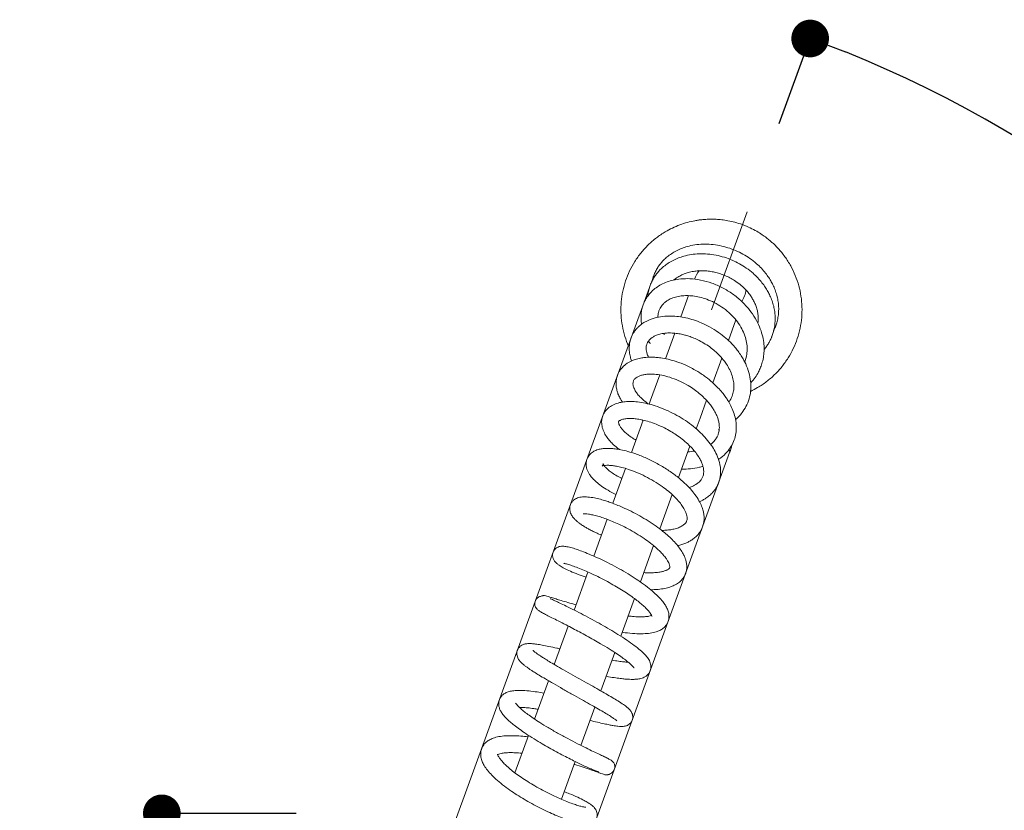
# Model space of a CAD drawing. Units: millimetres. Extents: x 58 to 1618, y 51 to 2318.
# Drawn here: x 423 to 684, y 1906 to 2116 of the extents above; entities that cross this region are included whole.
import ezdxf
from ezdxf.lldxf.tags import DXFTag

# ---------------------------------------------------------------- set-up
doc = ezdxf.new("R2010")
doc.units = ezdxf.units.MM
doc.header["$LTSCALE"] = 50.8
doc.header["$PDMODE"] = 1
doc.header["$PDSIZE"] = -2
doc.layers.add('DIM', color=7, linetype='Continuous', lineweight=13)
doc.layers.add('MODEL', color=7, linetype='Continuous', lineweight=20)
doc.styles.add('ＭＳ ゴシック', font='msgothic.ttc', dxfattribs={"bigfont": 'ＭＳ ゴシック'})
tags = doc.linetypes.add('HIDDEN2', pattern=[4.7625, 3.175, -1.5875]).pattern_tags.tags
tags[6:7] = [DXFTag(74, 4), DXFTag(75, 0), DXFTag(340, '0'), DXFTag(46, 0.0), DXFTag(50, 0.0), DXFTag(44, 0.0), DXFTag(45, 0.0)]
tags[4:5] = [DXFTag(74, 4), DXFTag(75, 0), DXFTag(340, '0'), DXFTag(46, 0.0), DXFTag(50, 0.0), DXFTag(44, 0.0), DXFTag(45, 0.0)]
doc.dimstyles.new('tform線あり', dxfattribs={"dimtxt": 24.432617, "dimasz": 9.99939, "dimexe": 0, "dimexo": 25, "dimgap": 0.5, "dimtad": 1, "dimdec": 1, "dimzin": 11, "dimdsep": 46, "dimtxsty": 'ＭＳ ゴシック', "dimblk": 'DOT', "dimcen": 0, "dimazin": 0, "dimtfac": 0.8, "dimtdec": 1, "dimtix": 1, "dimtmove": 0, "dimatfit": 0, "dimldrblk": 'DOT', "dimfxl": 1, "dimfrac": 2, "dimtolj": 1, "dimtzin": 11, "dimarcsym": 0})

# ---------------------------------------------------------------- blocks, each defined once
blk = doc.blocks.new('_DOT')
at = {"color": 0, "linetype": 'ByBlock', "lineweight": -2}
blk.add_line((-0.5, 0), (-1, 0), dxfattribs=at)
at = {"color": 0, "linetype": 'ByBlock', "lineweight": -2, "const_width": 0.5}
blk.add_lwpolyline([(-0.25, 0, 1), (0.25, 0, 1)], format="xyb", close=True, dxfattribs=at)
blk = doc.blocks.new('*D17')
at = {"layer": 'Defpoints', "color": 0}
for p in [(520.93, 1905.18), (460.3, 1819.38), (499.61, 1819.38)]:
    blk.add_point(p, dxfattribs=at)
at = {"layer": 'DIM', "linetype": 'Continuous', "lineweight": -2}
for p, q in [((495.93, 1905.18), (460.3, 1905.18)), ((460.3, 1895.18), (460.3, 1829.38)), ((474.61, 1819.38), (460.3, 1819.38))]:
    blk.add_line(p, q, dxfattribs=at)
at = {"layer": 'DIM', "lineweight": -2, "xscale": 9.999389648437498, "yscale": 9.999389648437498, "zscale": 9.999389648437498}
for p, rotation in [((460.3, 1905.18), 90), ((460.3, 1819.38), 270)]:
    blk.add_blockref('_DOT', p, dxfattribs=dict(at, rotation=rotation))
at = {"layer": 'DIM', "insert": (438.3, 1862.28), "char_height": 24, "attachment_point": 5, "rotation": 90, "style": 'ＭＳ ゴシック'}
blk.add_mtext('\\A1;\\A1;86', dxfattribs=at)
blk = doc.blocks.new('*D18')
at = {"layer": 'Defpoints', "color": 0}
for p in [(615.71, 2064.87), (526.36, 1819.38), (526.36, 1819.38), (811.22, 1696.5), (615.71, 1573.89)]:
    blk.add_point(p, dxfattribs=at)
at = {"layer": 'DIM', "linetype": 'Continuous', "lineweight": -2}
for p, q in [((624.26, 2088.37), (632.46, 2110.91)), ((624.26, 1550.39), (632.46, 1527.85))]:
    blk.add_line(p, q, dxfattribs=at)
blk.add_arc((526.36, 1819.38), 310.23, 291.8464, 68.1541, dxfattribs=at)
at = {"layer": 'DIM', "lineweight": -2, "xscale": 9.999389648437498, "yscale": 9.999389648437498, "zscale": 9.999389648437498}
for p, rotation in [((632.46, 2110.91), 159.0774774001754), ((632.46, 1527.85), 200.9229396505533)]:
    blk.add_blockref('_DOT', p, dxfattribs=dict(at, rotation=rotation))
at = {"layer": 'DIM', "insert": (859.01, 1819.38), "char_height": 24, "attachment_point": 5, "rotation": 270.0002, "style": 'ＭＳ ゴシック'}
blk.add_mtext('\\A1;\\A1;140%%d', dxfattribs=at)

msp = doc.modelspace()

# ---------------------------------------------------------------- linework, layer by layer
at = {"layer": 'MODEL', "linetype": 'HIDDEN2', "ltscale": 0.1}
for p, q in [((615.7051, 2064.874), (606.249, 2038.8921)), ((589.7787, 2044.8124), (509.9107, 1825.3641)), ((598.1206, 2037.0261), (600.1628, 2042.6373)), ((612.7142, 2036.1886), (610.741, 2030.7669)), ((593.7079, 2032.4127), (593.7937, 2032.2985)), ((594.0629, 2025.8769), (596.5311, 2032.6588)), ((622.2225, 2031.6016), (622.2474, 2031.67)), ((622.4821, 2032.315), (622.6733, 2032.8404)), ((609.0334, 2026.0751), (606.6438, 2019.5093)), ((590.0574, 2014.8714), (592.5042, 2021.5943)), ((589.6837, 2013.8445), (590.0574, 2014.8714)), ((604.9479, 2014.8495), (603.2132, 2010.0834)), ((585.0066, 2000.9936), (588.133, 2009.5838)), ((603.2132, 2010.0834), (602.1998, 2007.2987)), ((608.0945, 2007.095), (608.273, 2006.7122)), ((542.8053, 1813.3922), (611.0806, 2000.9877)), ((600.5282, 2002.7059), (597.479, 1994.3279)), ((610.9582, 2001.5966), (610.8909, 2001.7409)), ((610.8919, 2001.7389), (610.9446, 2001.6257)), ((611.0639, 2001.37), (610.9582, 2001.5966)), ((611.0955, 2001.0288), (611.2272, 2001.3907)), ((580.0934, 1987.4938), (583.461, 1996.7467)), ((595.8329, 1989.8049), (592.5214, 1980.7061)), ((574.9966, 1973.4898), (578.5521, 1983.259)), ((590.9004, 1976.2523), (587.3921, 1966.6128)), ((569.7784, 1959.1519), (573.4561, 1969.2569)), ((585.7961, 1962.2274), (582.1527, 1952.2166)), ((564.5164, 1944.6939), (568.2349, 1954.9111)), ((580.5762, 1947.8849), (576.8667, 1937.6927)), ((575.306, 1933.4045), (571.5916, 1923.1985)), ((570.0458, 1918.9513), (566.3918, 1908.9114))]:
    msp.add_line(p, q, dxfattribs=at)
at = {"layer": 'MODEL', "linetype": 'HIDDEN2'}
for p, q in [((559.2499, 1930.2235), (562.9517, 1940.3947)), ((554.051, 1915.9389), (557.6713, 1925.886))]:
    msp.add_line(p, q, dxfattribs=at)
at = {"layer": 'MODEL', "linetype": 'HIDDEN2', "ltscale": 0.1}
for centre, radius, start, end in [((608.4378, 2044.9062), 7, 141.454791, 162.39009), ((606.2241, 2038.821), 17.5028, 158.314567, 159.982255), ((608.4378, 2044.9062), 7, 326.914342, 353.854727), ((620.9069, 2032.0804), 1.4, 325.739482, 340.001065), ((622.2472, 2032.4005), 0.25, 318.988961, 340.001065), ((606.2241, 2038.821), 17.5028, 340.019875, 343.624027), ((611.1259, 2001.7102), 0.2, 205.001074, 341.951161), ((610.6107, 2001.1587), 0.5, 340.001065, 25.001074), ((603.7079, 2004.1273), 8.0019, 340.001172, 341.95232), ((611.1447, 2001.7009), 0.1793, 339.394364, 342.7371), ((603.7097, 2004.1269), 8.0001, 341.951152, 349.603919)]:
    msp.add_arc(centre, radius, start, end, dxfattribs=at)
for points, knots in [([(584.1538, 2029.4041), (584.0961, 2029.5385), (583.6724, 2030.5504), (583.0115, 2032.4923), (582.4175, 2035.287), (582.1583, 2038.1323), (582.2376, 2040.9882), (582.6543, 2043.8147), (583.4026, 2046.5721), (584.4719, 2049.2215), (585.8471, 2051.7258), (587.5091, 2054.0498), (589.4343, 2056.1608), (591.5958, 2058.0291), (593.7663, 2059.4955), (595.8646, 2060.6157), (597.8343, 2061.4518), (599.8347, 2062.0983), (601.499, 2062.481), (602.7823, 2062.6933), (603.7566, 2062.8157), (604.8731, 2062.9094), (606.1249, 2062.9505), (607.5221, 2062.9185), (609.0265, 2062.7954), (610.7002, 2062.5449), (612.5838, 2062.1223), (613.7491, 2061.7342), (614.4729, 2061.4884)], [0, 0, 0, 0, 0.0078481, 0.05884525, 0.10984242, 0.1608396, 0.21183679, 0.26283398, 0.31383117, 0.36482834, 0.41582549, 0.46682263, 0.51781977, 0.56881692, 0.6198141, 0.65807181, 0.69632946, 0.73451067, 0.77076328, 0.78787269, 0.80431227, 0.82345674, 0.84798965, 0.87149663, 0.89845161, 0.92885426, 0.96270393, 1, 1, 1, 1]), ([(614.4729, 2061.4884), (615.2373, 2061.1899), (616.4425, 2060.7105), (618.2136, 2059.7763), (619.6383, 2058.8859), (620.786, 2058.0608), (621.7117, 2057.3179), (622.5077, 2056.6184), (623.251, 2055.9071), (624.3834, 2054.7259), (625.8039, 2052.9822), (627.3317, 2050.5735), (628.5659, 2047.9967), (629.4864, 2045.292), (630.0805, 2042.4973), (630.3396, 2039.652), (630.2603, 2036.7961), (629.8436, 2033.9695), (629.0953, 2031.2122), (628.026, 2028.5628), (626.6508, 2026.0585), (624.9888, 2023.7345), (623.0636, 2021.6235), (620.9021, 2019.7552), (618.7316, 2018.2888), (617.2605, 2017.5034), (616.6147, 2017.1949), (616.6123, 2017.1937)], [0, 0, 0, 0, 0.03967986, 0.07447225, 0.1043757, 0.1293892, 0.14951497, 0.1674953, 0.18572787, 0.20421265, 0.25450452, 0.30503617, 0.3555678, 0.40609947, 0.45663116, 0.50716285, 0.55769456, 0.60822627, 0.65875797, 0.70928966, 0.75982133, 0.81035298, 0.86088464, 0.91141631, 0.961948, 0.99985651, 1, 1, 1, 1]), ([(590.5199, 2046.6149), (590.5749, 2046.848), (590.7507, 2047.5003), (591.1178, 2048.4991), (591.6589, 2049.5876), (592.2598, 2050.5389), (592.9076, 2051.3781), (593.6295, 2052.1667), (594.5198, 2052.9812), (595.6452, 2053.8156), (596.9532, 2054.5779), (598.3562, 2055.2058), (599.9636, 2055.7435), (601.8152, 2056.1441), (603.9446, 2056.3416), (606.1633, 2056.2864), (608.4047, 2055.9726), (610.594, 2055.4157), (612.6702, 2054.6478), (614.6271, 2053.6888), (616.4952, 2052.5287), (618.1298, 2051.2489), (619.5052, 2049.9227), (620.5834, 2048.6748), (621.4513, 2047.4742), (622.1513, 2046.3243), (622.7585, 2045.1314), (623.2965, 2043.8091), (623.7164, 2042.3982), (623.983, 2041.0018), (624.1084, 2039.6473), (624.1008, 2038.2678), (623.938, 2036.8418), (623.6323, 2035.52), (623.24, 2034.3716), (622.9353, 2033.6797), (622.77, 2033.3449), (622.7589, 2033.3226)], [0, 0, 0, 0, 0.01497358, 0.04231496, 0.0669183, 0.09099639, 0.11200848, 0.13209867, 0.15674585, 0.18581693, 0.21663624, 0.24637051, 0.27500931, 0.31308556, 0.3521006, 0.39200152, 0.43226567, 0.47176187, 0.51011019, 0.54733313, 0.58494072, 0.62470209, 0.65628675, 0.68641378, 0.71338006, 0.73700859, 0.7606756, 0.78796438, 0.81747856, 0.84483766, 0.87024304, 0.89691983, 0.92569619, 0.95476337, 0.97771471, 0.99850902, 1, 1, 1, 1]), ([(589.3377, 2042.5562), (589.3649, 2042.8264), (589.4661, 2043.5702), (589.7389, 2044.7222), (590.1871, 2045.9418), (590.7281, 2047.0303), (591.3291, 2047.9816), (591.9769, 2048.8208), (592.6988, 2049.6094), (593.589, 2050.4239), (594.7144, 2051.2583), (596.0225, 2052.0206), (597.4255, 2052.6485), (599.0329, 2053.1862), (600.8844, 2053.5867), (603.0138, 2053.7842), (605.2326, 2053.7291), (607.4739, 2053.4153), (609.6632, 2052.8584), (611.7395, 2052.0905), (613.6963, 2051.1315), (615.5644, 2049.9713), (617.199, 2048.6915), (618.5745, 2047.3654), (619.6527, 2046.1175), (620.5205, 2044.9168), (621.2206, 2043.767), (621.8278, 2042.5741), (622.3658, 2041.2518), (622.7857, 2039.8409), (623.0523, 2038.4445), (623.1777, 2037.0899), (623.1701, 2035.7104), (623.0073, 2034.2844), (622.7015, 2032.9627), (622.3092, 2031.8143), (621.89, 2030.8623), (621.4092, 2029.9648), (620.8664, 2029.1166), (620.4438, 2028.5592), (620.2291, 2028.2972)], [0, 0, 0, 0, 0.01541847, 0.04273228, 0.06782122, 0.09039769, 0.11249218, 0.13177325, 0.15020837, 0.17282507, 0.19950122, 0.22778158, 0.25506627, 0.28134576, 0.31628521, 0.35208611, 0.38869992, 0.42564703, 0.46188946, 0.49707857, 0.53123501, 0.56574442, 0.60223016, 0.63121282, 0.65885793, 0.68360267, 0.70528463, 0.72700191, 0.75204259, 0.77912533, 0.80423054, 0.82754297, 0.85202208, 0.87842778, 0.90510036, 0.92616091, 0.94524215, 0.96221439, 0.98175505, 1, 1, 1, 1]), ([(618.5906, 2035.3438), (618.6269, 2035.6096), (618.6812, 2036.2277), (618.6626, 2037.21), (618.5124, 2038.316), (618.2273, 2039.4317), (617.8253, 2040.5005), (617.338, 2041.4915), (616.7486, 2042.4645), (616.0003, 2043.4823), (615.0294, 2044.5627), (613.8169, 2045.6557), (612.4957, 2046.6017), (611.1464, 2047.3813), (609.8424, 2047.9947), (608.4866, 2048.4967), (607.1046, 2048.8773), (605.7228, 2049.1314), (604.3669, 2049.2586), (603.0605, 2049.2638), (601.7272, 2049.1473), (600.4531, 2048.9007), (599.3023, 2048.5416), (598.4528, 2048.1833), (597.8066, 2047.85), (597.2578, 2047.5225), (596.7524, 2047.1698), (596.4305, 2046.9085), (596.2932, 2046.7894)], [0, 0, 0, 0, 0.0307267, 0.07091295, 0.11114934, 0.15261306, 0.19209097, 0.22779338, 0.26241818, 0.30216503, 0.34696561, 0.39633187, 0.44962289, 0.49141791, 0.5337022, 0.57621207, 0.61867519, 0.66082092, 0.70239059, 0.74314655, 0.78286135, 0.83071339, 0.87129299, 0.90614725, 0.92841254, 0.95075152, 0.97820633, 1, 1, 1, 1]), ([(587.7135, 2035.0594), (587.6764, 2035.2636), (587.5771, 2035.915), (587.5154, 2036.9457), (587.5931, 2038.1695), (587.8219, 2039.4047), (588.2379, 2040.6355), (588.7881, 2041.7247), (589.4592, 2042.7304), (590.3393, 2043.7499), (591.5129, 2044.7511), (592.9072, 2045.6191), (594.4269, 2046.2954), (596.1759, 2046.8118), (598.2089, 2047.1329), (600.642, 2047.1819), (603.4115, 2046.8384), (606.3396, 2046.0312), (609.2094, 2044.7841), (611.8887, 2043.1522), (614.295, 2041.1908), (616.3276, 2038.995), (617.9115, 2036.7031), (619.038, 2034.4506), (619.768, 2032.2924), (620.1542, 2030.2756), (620.2615, 2028.3853), (620.1333, 2026.6254), (619.8064, 2025.0323), (619.335, 2023.619), (618.7095, 2022.2549), (617.8558, 2020.8579), (617.1011, 2019.9318), (616.6794, 2019.4806)], [0, 0, 0, 0, 0.01153599, 0.0368033, 0.05797257, 0.08207426, 0.10915855, 0.13280844, 0.15227998, 0.17908121, 0.21021905, 0.23868234, 0.26946585, 0.30020521, 0.33513043, 0.37488465, 0.42003836, 0.46702789, 0.51365656, 0.55995287, 0.60593209, 0.65138324, 0.69427785, 0.73360318, 0.76962862, 0.80374396, 0.83410191, 0.86381618, 0.8926064, 0.91674377, 0.93970722, 0.96894542, 1, 1, 1, 1]), ([(615.0469, 2025.0866), (615.2046, 2025.4593), (615.5105, 2026.3589), (615.7628, 2027.9136), (615.704, 2029.7044), (615.3018, 2031.5606), (614.5756, 2033.403), (613.5034, 2035.238), (612.1015, 2036.9925), (610.425, 2038.5874), (608.5368, 2039.9638), (606.539, 2041.0636), (604.5483, 2041.8599), (602.6588, 2042.3669), (600.9196, 2042.6231), (599.2984, 2042.6734), (597.758, 2042.5318), (596.2824, 2042.1824), (595.0866, 2041.6747), (594.1998, 2041.116), (593.5901, 2040.6041), (593.1231, 2040.0917), (592.7443, 2039.5559), (592.4278, 2038.9583), (592.19, 2038.2728), (592.0692, 2037.6117), (592.0419, 2037.157), (592.0406, 2036.9522), (592.0408, 2036.9145)], [0, 0, 0, 0, 0.03455381, 0.08103769, 0.13120848, 0.17744198, 0.22500326, 0.27471282, 0.32470929, 0.37496255, 0.42538252, 0.47510966, 0.52230211, 0.5664146, 0.60775594, 0.64652718, 0.68694099, 0.73041778, 0.77643921, 0.80789464, 0.83823265, 0.8646101, 0.88745989, 0.91570904, 0.94840261, 0.97683129, 0.99573688, 1, 1, 1, 1]), ([(585.0432, 2025.3123), (585.0382, 2025.3254), (584.9159, 2025.6512), (584.6571, 2026.4588), (584.4217, 2027.7184), (584.3873, 2029.0372), (584.5529, 2030.3365), (584.9457, 2031.6491), (585.5758, 2032.8476), (586.292, 2033.7804), (586.9987, 2034.5016), (587.8284, 2035.1767), (589.146, 2035.994), (590.9683, 2036.7223), (593.1996, 2037.1645), (595.3907, 2037.2691), (597.4711, 2037.1174), (599.5032, 2036.7597), (601.5186, 2036.208), (603.6344, 2035.4148), (605.8652, 2034.3308), (608.0799, 2032.9535), (610.0351, 2031.4264), (611.543, 2029.9924), (612.6571, 2028.7429), (613.5688, 2027.5658), (614.4886, 2026.1858), (615.4501, 2024.3846), (616.2539, 2022.2155), (616.6927, 2019.9626), (616.7445, 2017.7972), (616.43, 2015.6862), (615.7288, 2013.6775), (614.763, 2012.0212), (613.7891, 2010.8145), (613.1003, 2010.1242), (612.7235, 2009.7893), (612.6319, 2009.7102)], [0, 0, 0, 0, 0.0007737, 0.01927742, 0.04741401, 0.07423668, 0.09698929, 0.12487355, 0.15585614, 0.1776279, 0.19434682, 0.21531882, 0.2404077, 0.28311033, 0.32278044, 0.35886352, 0.39186214, 0.42197772, 0.4538411, 0.48556758, 0.52099651, 0.56070821, 0.59701642, 0.62758703, 0.65135059, 0.67114493, 0.69432955, 0.7266279, 0.7658576, 0.8049242, 0.84031917, 0.87546862, 0.91439681, 0.95063536, 0.97462588, 0.99391367, 1, 1, 1, 1]), ([(610.8746, 2014.3928), (610.8942, 2014.4196), (611.2415, 2014.9019), (611.7529, 2015.8425), (612.1267, 2017.2022), (612.2407, 2018.4966), (612.1464, 2019.8515), (611.7874, 2021.3694), (611.1501, 2022.9257), (610.3517, 2024.3143), (609.5602, 2025.4096), (608.7922, 2026.3266), (607.936, 2027.2246), (606.808, 2028.2451), (605.4124, 2029.307), (603.8536, 2030.2813), (602.3115, 2031.0642), (600.9175, 2031.6369), (599.712, 2032.0363), (598.5058, 2032.3541), (597.1983, 2032.6022), (595.7225, 2032.7437), (594.2132, 2032.723), (592.7996, 2032.5148), (591.6658, 2032.1629), (590.834, 2031.7571), (590.2678, 2031.3697), (589.8656, 2031.0061), (589.5533, 2030.6457), (589.2754, 2030.2208), (589.0651, 2029.7304), (588.9385, 2029.2004), (588.8913, 2028.597), (588.9551, 2027.8954), (589.1374, 2027.1923), (589.3451, 2026.6574), (589.4779, 2026.3749), (589.521, 2026.288)], [0, 0, 0, 0, 0.00274403, 0.04914266, 0.08986974, 0.12099205, 0.15529736, 0.19409307, 0.23291726, 0.26856966, 0.29603442, 0.31535538, 0.33929282, 0.36795481, 0.40199168, 0.43791659, 0.4709115, 0.49952103, 0.52421891, 0.54515773, 0.57430926, 0.6068741, 0.64227897, 0.68087981, 0.71806048, 0.74717175, 0.77335187, 0.79359669, 0.81254502, 0.83698125, 0.86476642, 0.88892491, 0.91388826, 0.94398256, 0.97160878, 0.99133825, 1, 1, 1, 1]), ([(582.6103, 2014.3682), (582.3567, 2014.7376), (581.9106, 2015.4726), (581.4397, 2016.5099), (581.106, 2017.5577), (580.908, 2018.6574), (580.8958, 2019.8076), (581.0715, 2020.8581), (581.3684, 2021.7392), (581.7579, 2022.513), (582.2778, 2023.2667), (582.9362, 2023.9702), (583.6596, 2024.546), (584.402, 2025.008), (585.258, 2025.4327), (586.3508, 2025.8258), (587.6155, 2026.1119), (588.7617, 2026.2531), (589.7014, 2026.3016), (590.5571, 2026.3019), (591.5552, 2026.2546), (592.9633, 2026.1024), (594.7887, 2025.757), (597.0252, 2025.1235), (599.5735, 2024.1326), (602.2121, 2022.7697), (604.5819, 2021.2019), (606.4736, 2019.6697), (607.9354, 2018.2611), (609.054, 2016.9985), (609.9282, 2015.8576), (610.7122, 2014.6809), (611.4763, 2013.3055), (612.1609, 2011.6976), (612.6851, 2009.8357), (612.903, 2007.9296), (612.7779, 2006.0429), (612.3319, 2004.2716), (611.554, 2002.5989), (610.3908, 2001.0019), (609.1737, 1999.8834), (608.3715, 1999.3132), (608.1421, 1999.1615)], [0, 0, 0, 0, 0.02394315, 0.04702797, 0.06503443, 0.08727341, 0.11212927, 0.13421552, 0.15264058, 0.16924976, 0.18666405, 0.20766313, 0.22785409, 0.24208423, 0.25891124, 0.28429664, 0.30888983, 0.328795, 0.34390036, 0.35591659, 0.37123037, 0.39255778, 0.42269452, 0.45511573, 0.49323461, 0.53710299, 0.5766197, 0.60924611, 0.63779346, 0.66236627, 0.68220055, 0.70146145, 0.72596613, 0.75423269, 0.7842776, 0.82081763, 0.85254743, 0.88332998, 0.91570713, 0.95029596, 0.98618812, 1, 1, 1, 1]), ([(606.0241, 2003.1704), (606.2891, 2003.3691), (606.6949, 2003.7201), (607.1469, 2004.2207), (607.4833, 2004.6723), (607.8033, 2005.2088), (608.0653, 2005.826), (608.2284, 2006.4284), (608.3204, 2006.9889), (608.3631, 2007.6485), (608.3154, 2008.4649), (608.1429, 2009.3857), (607.8507, 2010.3252), (607.4216, 2011.3285), (606.878, 2012.3229), (606.1649, 2013.3879), (605.2442, 2014.5438), (604.067, 2015.7708), (602.7138, 2016.9459), (601.258, 2018.0207), (599.5242, 2019.1053), (597.4592, 2020.1429), (595.2043, 2020.9922), (593.0653, 2021.5383), (591.1993, 2021.791), (589.7107, 2021.8177), (588.5501, 2021.705), (587.6041, 2021.4984), (586.7917, 2021.1935), (586.2703, 2020.8762), (585.9665, 2020.6181), (585.7438, 2020.3715), (585.5686, 2020.0938), (585.4617, 2019.7983), (585.4, 2019.4307), (585.4153, 2018.8516), (585.6911, 2017.9475), (586.2565, 2016.96), (587.0083, 2016.0033), (587.9566, 2015.0556), (588.8637, 2014.3324), (589.4176, 2013.9465), (589.5368, 2013.8657)], [0, 0, 0, 0, 0.02368849, 0.03961555, 0.05329639, 0.07132954, 0.09306596, 0.11049689, 0.12385382, 0.14069015, 0.1618905, 0.18415738, 0.20671358, 0.2273032, 0.25198064, 0.27325942, 0.29776429, 0.32894004, 0.3581096, 0.38442138, 0.41497549, 0.45455497, 0.49403659, 0.53299644, 0.56886061, 0.59980376, 0.62595657, 0.65120472, 0.6777995, 0.70572393, 0.72273459, 0.73811116, 0.75886696, 0.78262827, 0.80169278, 0.83404544, 0.87318688, 0.90604082, 0.93233075, 0.96240747, 0.99205546, 1, 1, 1, 1]), ([(581.804, 2001.7694), (581.7498, 2001.8097), (581.1931, 2002.2272), (580.3212, 2002.9591), (579.3142, 2003.987), (578.4706, 2005.0357), (577.7358, 2006.2466), (577.2185, 2007.5697), (577.0307, 2008.9358), (577.1617, 2010.1736), (577.5301, 2011.1912), (578.1058, 2012.0931), (578.9152, 2012.9221), (580.0198, 2013.639), (581.4137, 2014.1628), (582.918, 2014.4569), (584.4998, 2014.5517), (586.234, 2014.4771), (588.1468, 2014.2045), (590.264, 2013.7057), (592.4621, 2012.9986), (594.7785, 2012.0431), (597.1016, 2010.8637), (599.3561, 2009.4847), (601.4725, 2007.9373), (603.3303, 2006.3095), (604.9405, 2004.6166), (606.2302, 2002.9551), (607.3016, 2001.2071), (608.1361, 1999.3481), (608.5631, 1997.6825), (608.694, 1996.3673), (608.6923, 1995.4141), (608.5818, 1994.4267), (608.3281, 1993.3777), (607.9328, 1992.3844), (607.4682, 1991.5581), (606.9698, 1990.8534), (606.3451, 1990.1302), (605.533, 1989.3931), (604.6269, 1988.7521), (603.8062, 1988.2816), (603.2922, 1988.0333), (603.0612, 1987.93)], [0, 0, 0, 0, 0.003079663, 0.031842411, 0.054068095, 0.07595655, 0.101916659, 0.132394712, 0.160303878, 0.18338108, 0.207355543, 0.226270506, 0.245907868, 0.275253001, 0.30422527, 0.332656239, 0.358496737, 0.384992668, 0.416967927, 0.445680238, 0.477221333, 0.509950206, 0.542926959, 0.576179978, 0.609754375, 0.642935943, 0.67277868, 0.704744598, 0.732470941, 0.764794545, 0.799861853, 0.816405514, 0.83185495, 0.84882067, 0.867471027, 0.887603373, 0.904478399, 0.91711298, 0.932758007, 0.953747427, 0.972565332, 0.98794497, 1, 1, 1, 1]), ([(600.3045, 1991.6838), (600.5078, 1991.7507), (601.0084, 1991.9328), (601.7199, 1992.2619), (602.3232, 1992.6302), (602.7766, 1992.9731), (603.1569, 1993.3218), (603.4858, 1993.7086), (603.7243, 1994.0767), (603.9, 1994.4251), (604.0515, 1994.831), (604.1535, 1995.2923), (604.1961, 1995.7778), (604.1847, 1996.2895), (604.1005, 1996.9265), (603.8916, 1997.7317), (603.5174, 1998.6707), (602.9293, 1999.7639), (602.1407, 2000.9124), (601.1202, 2002.1232), (599.9101, 2003.34), (598.4855, 2004.5534), (596.9493, 2005.6671), (595.3781, 2006.6538), (593.6111, 2007.6133), (591.6628, 2008.4872), (589.7362, 2009.1676), (588.0753, 2009.6134), (586.5976, 2009.8916), (585.2332, 2010.0332), (583.9904, 2010.0318), (583.0578, 2009.9085), (582.4583, 2009.7435), (582.0825, 2009.5883), (581.8053, 2009.4345), (581.6478, 2009.2759), (581.5971, 2009.2029), (581.5637, 2008.9757), (581.6509, 2008.5735), (581.9549, 2007.9335), (582.4689, 2007.2239), (583.1603, 2006.4774), (584.0596, 2005.6829), (585.087, 2004.9345), (585.8643, 2004.4546), (586.1931, 2004.2646)], [0, 0, 0, 0, 0.01307335, 0.03337481, 0.05222886, 0.06537482, 0.0806124, 0.0979095, 0.11300211, 0.12521917, 0.1400852, 0.15779431, 0.17342229, 0.18786505, 0.20475894, 0.22546786, 0.24882376, 0.27192323, 0.30116354, 0.32641502, 0.352646, 0.38345685, 0.41224569, 0.43720401, 0.46530664, 0.50101068, 0.53309995, 0.5611721, 0.58676741, 0.61402301, 0.64364637, 0.67179038, 0.69206687, 0.70871445, 0.73094675, 0.7606488, 0.78743107, 0.81632439, 0.84643577, 0.87706582, 0.90462013, 0.92755894, 0.9518879, 0.98050563, 1, 1, 1, 1]), ([(580.9318, 1989.8112), (580.906, 1989.8235), (580.1486, 1990.1842), (578.7541, 1990.9221), (577.0003, 1992.0574), (575.7703, 1993.0405), (575.0081, 1993.7742), (574.5199, 1994.3097), (574.0687, 1994.8721), (573.649, 1995.5139), (573.316, 1996.1842), (573.0558, 1996.9546), (572.9166, 1997.8767), (573.0419, 1999.0188), (573.6179, 2000.1767), (574.5176, 2001.0393), (575.5729, 2001.6039), (576.6503, 2001.9167), (577.6969, 2002.0629), (578.6665, 2002.0985), (579.5984, 2002.0701), (580.7328, 2001.9647), (582.2326, 2001.7189), (584.0643, 2001.281), (586.3486, 2000.5625), (588.9845, 1999.5122), (591.8784, 1998.0799), (594.6395, 1996.4258), (597.079, 1994.6745), (599.078, 1992.9651), (600.6512, 1991.3634), (601.9345, 1989.7936), (602.9371, 1988.2524), (603.6379, 1986.7943), (604.0486, 1985.5344), (604.2433, 1984.4944), (604.3079, 1983.5014), (604.2355, 1982.4283), (603.952, 1981.3016), (603.4745, 1980.2761), (602.8655, 1979.3826), (602.1033, 1978.5714), (601.198, 1977.8698), (600.2776, 1977.335), (599.3564, 1976.9103), (598.3812, 1976.5598), (597.6313, 1976.3585), (597.2544, 1976.2721)], [0, 0, 0, 0, 0.00112362, 0.03298793, 0.06411149, 0.09349584, 0.11045125, 0.12108021, 0.13392457, 0.15132304, 0.16700012, 0.17982424, 0.19736227, 0.22095426, 0.245705, 0.2692503, 0.29177368, 0.31522782, 0.3365686, 0.35230866, 0.36657875, 0.38528931, 0.4087478, 0.43647554, 0.46514656, 0.50336459, 0.54183619, 0.58045171, 0.6171933, 0.65009525, 0.67925586, 0.70614985, 0.73507319, 0.76050521, 0.78216138, 0.80071481, 0.81487909, 0.8334515, 0.85611484, 0.87541624, 0.89248613, 0.912371, 0.93361549, 0.950711, 0.96474551, 0.98281498, 1, 1, 1, 1]), ([(599.964, 2001.1286), (599.9822, 2001.1303), (600.5908, 2001.1867), (601.1806, 2001.2727), (601.7291, 2001.3835)], [0, 0, 0, 0, 0.02994084, 1, 1, 1, 1]), ([(593.04, 1980.2889), (593.331, 1980.2962), (594.0489, 1980.3289), (595.1651, 1980.4427), (596.3844, 1980.6661), (597.5817, 1981.0278), (598.6312, 1981.5433), (599.342, 1982.1535), (599.6466, 1982.6762), (599.7692, 1983.1408), (599.8003, 1983.5916), (599.7438, 1984.1239), (599.5841, 1984.7321), (599.32, 1985.3997), (598.8922, 1986.2175), (598.2121, 1987.2467), (597.2419, 1988.4194), (596.0692, 1989.6008), (594.7348, 1990.7682), (593.0561, 1992.049), (590.9808, 1993.4016), (588.6641, 1994.6754), (586.3712, 1995.7279), (584.2729, 1996.5137), (582.4996, 1997.0381), (581.0839, 1997.3525), (579.9105, 1997.5302), (578.9032, 1997.6022), (578.0686, 1997.5786), (577.4675, 1997.4734), (577.2053, 1997.3663), (577.2666, 1997.4051), (577.3996, 1997.604), (577.4811, 1997.8981), (577.442, 1998.0825), (577.4586, 1997.9506), (577.6165, 1997.6655), (577.8097, 1997.3974), (578.0502, 1997.1122), (578.3836, 1996.7662), (578.958, 1996.2464), (579.866, 1995.5546), (581.0933, 1994.7817), (582.0241, 1994.2844), (582.4754, 1994.0608)], [0, 0, 0, 0, 0.0136069, 0.03425102, 0.05669822, 0.08300705, 0.11258434, 0.14833789, 0.18385477, 0.20397846, 0.22232378, 0.24123225, 0.2599767, 0.27830584, 0.29621538, 0.31972651, 0.34876744, 0.37402568, 0.39788863, 0.42728934, 0.46310791, 0.49884927, 0.5343447, 0.56783877, 0.59714402, 0.62206376, 0.64364507, 0.66631232, 0.69154143, 0.71571747, 0.73954517, 0.76434435, 0.78491409, 0.8053197, 0.82877165, 0.85064838, 0.86763963, 0.88140718, 0.89235124, 0.90501647, 0.92123938, 0.94826937, 0.97619039, 1, 1, 1, 1]), ([(603.9989, 1997.3077), (603.6874, 1997.2199), (602.6136, 1996.9485), (600.7267, 1996.6432), (599.0981, 1996.5587), (598.2932, 1996.5561)], [0, 0, 0, 0, 0.17646959, 0.59850252, 1, 1, 1, 1]), ([(577.0151, 1979.0562), (576.7983, 1979.1455), (576.275, 1979.3666), (575.5379, 1979.6971), (574.8658, 1980.0182), (574.3067, 1980.2986), (573.6795, 1980.6278), (572.8741, 1981.0803), (571.9838, 1981.6343), (571.1728, 1982.2051), (570.4556, 1982.7847), (569.8197, 1983.3884), (569.1938, 1984.157), (568.7231, 1985.0591), (568.5462, 1986.0886), (568.7112, 1987.0381), (569.0737, 1987.758), (569.7633, 1988.495), (570.7712, 1989.0066), (571.9901, 1989.2204), (573.4184, 1989.2044), (575.0308, 1988.9711), (576.6559, 1988.5944), (578.0835, 1988.1779), (579.3935, 1987.7388), (580.7345, 1987.2406), (582.3621, 1986.5742), (584.3881, 1985.6481), (586.6324, 1984.4933), (588.9135, 1983.1735), (591.0472, 1981.7886), (592.9214, 1980.4157), (594.4861, 1979.1259), (595.8526, 1977.8537), (597.024, 1976.5918), (598.0117, 1975.318), (598.7113, 1974.1835), (599.1467, 1973.2561), (599.4406, 1972.436), (599.6452, 1971.5691), (599.7236, 1970.6243), (599.6301, 1969.6196), (599.3209, 1968.5921), (598.7337, 1967.55), (597.8111, 1966.5867), (596.7019, 1965.8659), (595.5158, 1965.3427), (594.1663, 1964.9483), (592.5058, 1964.665), (591.0997, 1964.5678), (590.2429, 1964.5531), (590.1101, 1964.5519)], [0, 0, 0, 0, 0.00904377, 0.02216233, 0.03251105, 0.04011566, 0.04902863, 0.06343411, 0.08211008, 0.10042357, 0.1164643, 0.13565869, 0.15577758, 0.17819513, 0.19803358, 0.21165773, 0.22751064, 0.24038235, 0.26452142, 0.2923638, 0.32318609, 0.35511759, 0.3804915, 0.40227075, 0.41953531, 0.43644953, 0.45794341, 0.48511592, 0.51605889, 0.54539113, 0.57569698, 0.60464695, 0.62901661, 0.65211183, 0.67780511, 0.70166278, 0.72557637, 0.74260289, 0.75535761, 0.77154786, 0.78974659, 0.80678595, 0.82508319, 0.8469, 0.87281542, 0.89601626, 0.91627769, 0.93986285, 0.96508745, 0.99462852, 1, 1, 1, 1]), ([(588.2971, 1969.0962), (588.4154, 1969.0894), (589.1795, 1969.0496), (590.4604, 1969.0361), (591.9117, 1969.1361), (593.0177, 1969.3169), (593.907, 1969.5538), (594.6321, 1969.8718), (595.0082, 1970.1606), (595.1269, 1970.3226), (595.1836, 1970.46), (595.2049, 1970.668), (595.1664, 1970.9641), (595.073, 1971.2934), (594.9063, 1971.7102), (594.6259, 1972.2442), (594.1556, 1972.9558), (593.4716, 1973.8109), (592.6067, 1974.7242), (591.6154, 1975.6494), (590.3973, 1976.6713), (588.7935, 1977.8721), (586.8297, 1979.1726), (584.709, 1980.4138), (582.6672, 1981.4768), (580.799, 1982.3463), (579.0877, 1983.0571), (577.4995, 1983.639), (576.0234, 1984.1016), (574.7052, 1984.4369), (573.5773, 1984.6422), (572.6996, 1984.7197), (572.2731, 1984.6917), (572.1979, 1984.6733), (572.1966, 1984.6735)], [0, 0, 0, 0, 0.00715106, 0.04648551, 0.08178418, 0.11203093, 0.13923482, 0.17383769, 0.21551664, 0.2533077, 0.27743533, 0.30573256, 0.32882759, 0.34680495, 0.36265038, 0.38650171, 0.41112459, 0.4425231, 0.4732895, 0.50028466, 0.53084164, 0.56891823, 0.61348393, 0.65781564, 0.69883824, 0.73609741, 0.7710143, 0.80582754, 0.84118974, 0.87677545, 0.91227106, 0.94808042, 0.98381839, 1, 1, 1, 1]), ([(572.9343, 1967.8481), (572.5946, 1967.9665), (571.4793, 1968.3665), (569.7353, 1969.0518), (567.9496, 1969.8537), (566.5854, 1970.5597), (565.6687, 1971.1347), (565.0964, 1971.5655), (564.5352, 1972.1542), (564.2111, 1972.7186), (564.0055, 1973.4842), (564.0828, 1974.2502), (564.3043, 1974.8045), (564.6367, 1975.285), (565.0782, 1975.6719), (565.6273, 1975.9453), (566.2149, 1976.096), (566.9027, 1976.118), (567.8734, 1975.999), (569.186, 1975.6814), (570.6556, 1975.2137), (572.3298, 1974.6043), (574.2883, 1973.8078), (576.4542, 1972.839), (578.7337, 1971.7338), (581.1125, 1970.4864), (583.5006, 1969.1275), (585.7165, 1967.7553), (587.8202, 1966.335), (589.7151, 1964.915), (591.3191, 1963.545), (592.5624, 1962.3173), (593.4913, 1961.2126), (594.1795, 1960.1832), (594.6871, 1959.1337), (594.9649, 1958.0975), (594.9893, 1957.0039), (594.7848, 1956.1493), (594.4837, 1955.501), (594.0588, 1954.8874), (593.4579, 1954.2843), (592.5143, 1953.7062), (591.4245, 1953.2897), (590.0288, 1952.9874), (588.126, 1952.835), (585.8815, 1952.8811), (583.95, 1953.0598), (582.7937, 1953.2083), (582.5349, 1953.2434)], [0, 0, 0, 0, 0.01349846, 0.04527199, 0.07692891, 0.10638926, 0.13233981, 0.15121459, 0.16540038, 0.1800113, 0.19141648, 0.20122341, 0.20908354, 0.21646309, 0.22581548, 0.23330404, 0.24435812, 0.26409979, 0.28943788, 0.31801871, 0.34415518, 0.37051257, 0.40111959, 0.43056097, 0.45884783, 0.48952583, 0.52079991, 0.55000861, 0.57733713, 0.60957905, 0.63814412, 0.66338908, 0.68843548, 0.70840145, 0.72925599, 0.75151401, 0.76907685, 0.78624222, 0.79904073, 0.80952368, 0.82797687, 0.84703753, 0.86702909, 0.8954691, 0.9257228, 0.9576407, 0.99060458, 1, 1, 1, 1]), ([(590.4653, 1957.5121), (590.4616, 1957.511), (590.4502, 1957.5418), (590.3586, 1957.7608), (590.0206, 1958.3299), (589.4473, 1959.039), (588.6391, 1959.8811), (587.6534, 1960.7676), (586.4916, 1961.71), (585.1604, 1962.6943), (583.6451, 1963.729), (581.943, 1964.8067), (580.075, 1965.9078), (578.0775, 1967.0047), (576.0108, 1968.0609), (573.9682, 1969.0286), (572.0523, 1969.8645), (570.3458, 1970.5438), (568.8896, 1971.0599), (567.9141, 1971.3565), (567.2755, 1971.5141), (567.0736, 1971.5573), (567.0434, 1971.5776), (567.0435, 1971.5862)], [0, 0, 0, 0, 0.02369715, 0.07126797, 0.1164238, 0.16218957, 0.20837143, 0.2545144, 0.30051017, 0.34715193, 0.39615925, 0.44798671, 0.50231115, 0.55916636, 0.61884017, 0.67995044, 0.74087528, 0.80121965, 0.86097843, 0.92009876, 0.9519524, 0.9822366, 1, 1, 1, 1]), ([(585.6952, 1943.7948), (585.6894, 1943.7948), (585.6419, 1943.8634), (585.45, 1944.1049), (585.0832, 1944.4922), (584.4803, 1945.0482), (583.6525, 1945.7273), (582.5094, 1946.5822), (580.9908, 1947.6276), (579.062, 1948.8647), (577.002, 1950.1071), (574.9649, 1951.2822), (573.0909, 1952.3279), (571.2424, 1953.3302), (569.4022, 1954.3036), (567.4795, 1955.3), (565.5845, 1956.2615), (563.8704, 1957.1247), (562.4577, 1957.8345), (561.3471, 1958.418), (560.5735, 1958.8434), (559.9802, 1959.2962), (559.6338, 1959.7365), (559.4786, 1960.0439), (559.3794, 1960.3492), (559.3277, 1960.8279), (559.3879, 1961.2718), (559.5002, 1961.6357), (559.6998, 1962.0319), (560.0235, 1962.399), (560.3869, 1962.6325), (560.7921, 1962.7977), (561.1317, 1962.8759), (561.369, 1962.9085), (561.4728, 1962.921), (561.5073, 1962.9262), (561.5547, 1962.9348), (561.5525, 1962.9398), (561.5501, 1962.9435), (561.5498, 1962.9438)], [0, 0, 0, 0, 0.02005254, 0.04668723, 0.07725639, 0.10814095, 0.14304497, 0.18315852, 0.22953262, 0.2812523, 0.33832521, 0.38104224, 0.42479411, 0.46834944, 0.50997736, 0.55636739, 0.6119477, 0.66325595, 0.71249238, 0.76270075, 0.80705662, 0.8465087, 0.87286978, 0.88712911, 0.8993567, 0.91089281, 0.91924884, 0.92623608, 0.93420783, 0.95001903, 0.96643717, 0.97929635, 0.99005445, 0.9946871, 0.99566154, 0.99616248, 0.99704102, 0.99974544, 1, 1, 1, 1]), ([(561.4762, 1963.0289), (561.4762, 1963.0401), (561.5041, 1963.0614), (561.7006, 1963.0422), (562.1748, 1962.926), (562.8935, 1962.7212), (563.7936, 1962.4523), (564.9416, 1962.1042), (566.367, 1961.6736), (568.1248, 1961.1522), (569.5036, 1960.7569), (570.2678, 1960.5437)], [0, 0, 0, 0, 0.05462571, 0.15945718, 0.28591912, 0.38943549, 0.49748124, 0.61309129, 0.7286907, 0.85583594, 1, 1, 1, 1]), ([(563.4378, 1962.1447), (563.4541, 1962.1587), (563.5696, 1962.1334), (563.9743, 1961.9665), (564.6744, 1961.6471), (565.7031, 1961.1614), (567.2065, 1960.4366), (569.2346, 1959.4333), (571.5528, 1958.2495), (573.9636, 1956.9763), (576.3641, 1955.6611), (578.6669, 1954.3483), (580.975, 1952.9709), (583.2247, 1951.5506), (585.2997, 1950.1266), (586.9998, 1948.8275), (588.3165, 1947.6452), (589.2555, 1946.5958), (589.9251, 1945.5187), (590.2481, 1944.2783), (590.0852, 1943.1238), (589.52, 1942.1088), (588.6296, 1941.3763), (587.5737, 1940.9684), (586.506, 1940.7913), (585.4981, 1940.7392), (584.5135, 1940.7561), (583.521, 1940.8195), (582.3265, 1940.938), (580.7932, 1941.1435), (579.3866, 1941.374), (578.499, 1941.5339), (578.284, 1941.5733)], [0, 0, 0, 0, 0.02138552, 0.05278546, 0.08159191, 0.11154896, 0.15301524, 0.19847365, 0.24269823, 0.28545049, 0.32678157, 0.36659203, 0.40479435, 0.45039494, 0.49603204, 0.53920547, 0.57946081, 0.61740676, 0.6548824, 0.68846815, 0.71482875, 0.73758338, 0.76479818, 0.79913104, 0.83041454, 0.85734945, 0.88010868, 0.90076808, 0.92538862, 0.95492815, 0.98918289, 1, 1, 1, 1]), ([(584.1133, 1957.5756), (584.2288, 1957.5624), (584.9352, 1957.4841), (586.152, 1957.3826), (587.5871, 1957.3406), (588.7656, 1957.3868), (589.6685, 1957.5056), (590.1847, 1957.6386), (590.3575, 1957.706), (590.3871, 1957.7183)], [0, 0, 0, 0, 0.03877743, 0.23892047, 0.43086589, 0.6148181, 0.79136179, 0.9596729, 1, 1, 1, 1]), ([(581.1571, 1929.7289), (581.1569, 1929.7288), (581.1507, 1929.7319), (581.0136, 1929.8555), (580.6128, 1930.1598), (579.9082, 1930.6457), (578.8637, 1931.3125), (577.5016, 1932.136), (575.8406, 1933.1039), (573.8911, 1934.2139), (571.6875, 1935.4518), (569.2821, 1936.7964), (566.7681, 1938.2064), (564.3394, 1939.5857), (562.2196, 1940.817), (560.5393, 1941.8243), (559.2855, 1942.605), (558.4162, 1943.1697), (557.7838, 1943.5978), (557.2248, 1943.991), (556.6263, 1944.439), (555.9956, 1944.9562), (555.4023, 1945.5372), (554.9715, 1946.126), (554.6903, 1946.7213), (554.5426, 1947.3677), (554.5748, 1948.0635), (554.7639, 1948.6356), (555.0209, 1949.0769), (555.3299, 1949.4299), (555.6916, 1949.721), (556.1622, 1949.9844), (556.8385, 1950.192), (557.7029, 1950.2691), (558.7019, 1950.2271), (559.8667, 1950.0877), (561.3103, 1949.8475), (563.0969, 1949.4972), (564.7226, 1949.1462), (565.7439, 1948.9181), (566.019, 1948.8562)], [0, 0, 0, 0, 0.00148944, 0.02541525, 0.05228254, 0.08199532, 0.11482366, 0.14972064, 0.18640307, 0.22518842, 0.26580674, 0.3082301, 0.35269584, 0.39803531, 0.43980976, 0.47550361, 0.50494, 0.52867391, 0.54422238, 0.56002803, 0.58044223, 0.60479348, 0.63568728, 0.65910801, 0.67411119, 0.68906603, 0.70352315, 0.71624084, 0.72671853, 0.73566543, 0.74523888, 0.75776459, 0.78197844, 0.81025318, 0.84059314, 0.87355877, 0.90874862, 0.94602021, 0.98565766, 1, 1, 1, 1]), ([(558.8596, 1948.447), (558.8618, 1948.4493), (558.9053, 1948.4074), (559.1949, 1948.1436), (559.7565, 1947.7123), (560.3538, 1947.2909), (561.043, 1946.8272), (561.9417, 1946.2495), (563.2043, 1945.4701), (564.8939, 1944.465), (567.0024, 1943.2464), (569.3862, 1941.8968), (571.8308, 1940.5271), (574.1684, 1939.2197), (576.3244, 1938.0059), (578.2555, 1936.903), (579.9719, 1935.8979), (581.5363, 1934.9472), (582.8425, 1934.0965), (583.868, 1933.3411), (584.5139, 1932.7421), (584.9387, 1932.2278), (585.2651, 1931.5381), (585.3898, 1930.8614), (585.32, 1930.1307), (585.0313, 1929.474), (584.6146, 1928.9746), (584.0074, 1928.5258), (583.2112, 1928.2727), (582.381, 1928.219), (581.5043, 1928.2813), (580.7521, 1928.3847), (580.0279, 1928.5056), (579.0506, 1928.6918), (577.7, 1928.978), (576.0017, 1929.3637), (574.6863, 1929.6739), (574.019, 1929.8321)], [0, 0, 0, 0, 0.01312052, 0.04314522, 0.07012944, 0.08995657, 0.10855551, 0.13238203, 0.16242042, 0.19808503, 0.23963179, 0.28424943, 0.32758199, 0.36921373, 0.40936156, 0.4477006, 0.48455055, 0.5223754, 0.5657401, 0.604332, 0.63817425, 0.66506116, 0.68026769, 0.69279238, 0.70785292, 0.72241389, 0.73536288, 0.74756616, 0.77353376, 0.80515981, 0.83282875, 0.8523299, 0.87158679, 0.89691585, 0.92754137, 0.96455218, 1, 1, 1, 1]), ([(579.8547, 1945.8614), (580.4496, 1945.7575), (581.5499, 1945.5787), (582.9312, 1945.3965), (583.7613, 1945.3171), (584.1341, 1945.2905), (584.1878, 1945.2868)], [0, 0, 0, 0, 0.35816146, 0.68781657, 0.95441578, 1, 1, 1, 1]), ([(576.2919, 1916.2764), (576.253, 1916.2469), (576.0531, 1916.2837), (575.5198, 1916.4526), (574.6048, 1916.8218), (573.3576, 1917.3701), (571.9205, 1918.0398), (570.4161, 1918.7659), (568.8114, 1919.5654), (567.0182, 1920.487), (565.1029, 1921.5055), (563.1744, 1922.5689), (561.1675, 1923.7195), (559.0837, 1924.9719), (557.0475, 1926.274), (555.2985, 1927.48), (553.9121, 1928.5174), (552.7413, 1929.4823), (551.7313, 1930.4172), (550.8763, 1931.3819), (550.2842, 1932.261), (549.9206, 1933.0794), (549.7361, 1933.886), (549.7457, 1934.7847), (550.0095, 1935.6055), (550.4442, 1936.2786), (551.0229, 1936.8408), (551.8094, 1937.3032), (552.8325, 1937.6359), (554.1026, 1937.8095), (555.7604, 1937.8436), (557.7106, 1937.7037), (559.7663, 1937.4448), (561.1443, 1937.2227), (561.7509, 1937.118)], [0, 0, 0, 0, 0.02163679, 0.05155038, 0.0850747, 0.12286745, 0.15715564, 0.18643521, 0.2176025, 0.25044243, 0.28485538, 0.31898583, 0.35132816, 0.39084068, 0.43235593, 0.46941412, 0.50245359, 0.53161274, 0.56502847, 0.59931599, 0.62847522, 0.65391175, 0.67303131, 0.69469695, 0.71671333, 0.73380538, 0.75258861, 0.77709165, 0.81004136, 0.84521884, 0.88452936, 0.92841736, 0.96926405, 1, 1, 1, 1]), ([(554.2553, 1934.4048), (554.2688, 1934.4062), (554.3531, 1934.2602), (554.7036, 1933.8392), (555.3365, 1933.1961), (556.3118, 1932.3566), (557.5007, 1931.443), (558.9488, 1930.419), (560.748, 1929.2393), (562.924, 1927.9037), (565.4325, 1926.4551), (568.0914, 1925.0024), (570.6552, 1923.6691), (572.9322, 1922.5313), (574.854, 1921.6016), (576.4275, 1920.8549), (577.7607, 1920.2277), (578.8379, 1919.7032), (579.5596, 1919.3309), (580.1238, 1918.8774), (580.4535, 1918.3549), (580.5737, 1917.9245), (580.6004, 1917.5159), (580.5294, 1917.0182), (580.3205, 1916.497), (579.9679, 1916.0399), (579.5892, 1915.7546), (579.167, 1915.5547), (578.8316, 1915.4609), (578.632, 1915.4207), (578.4747, 1915.3976), (578.4086, 1915.3848), (578.3243, 1915.3691), (578.1922, 1915.3655), (577.9809, 1915.4106), (577.5885, 1915.5422), (576.921, 1915.7879), (575.838, 1916.1843), (574.278, 1916.7339), (572.2763, 1917.3977), (570.6783, 1917.8929), (569.8277, 1918.1454), (569.7719, 1918.1619)], [0, 0, 0, 0, 0.02530298, 0.05011177, 0.08000058, 0.11123167, 0.14003469, 0.17162443, 0.2069732, 0.24634974, 0.28934078, 0.33565775, 0.3806617, 0.42247289, 0.46158586, 0.49766957, 0.53089681, 0.5688599, 0.60337802, 0.62801595, 0.64770446, 0.65943149, 0.66656335, 0.67314885, 0.68127832, 0.69155907, 0.7038791, 0.71361051, 0.71786188, 0.72029172, 0.72245281, 0.72568058, 0.73131634, 0.7448596, 0.7686591, 0.79643238, 0.82972148, 0.86829448, 0.91189207, 0.95566453, 0.99710383, 1, 1, 1, 1]), ([(567.1299, 1910.9235), (567.6307, 1910.742), (568.9186, 1910.2538), (570.777, 1909.4616), (572.3684, 1908.6698), (573.4203, 1908.0637), (574.0991, 1907.6123), (574.5971, 1907.2383), (575.0942, 1906.781), (575.5043, 1906.2561), (575.7719, 1905.7192), (575.9266, 1905.1256), (575.9197, 1904.454), (575.7334, 1903.8044), (575.4349, 1903.3249), (575.0482, 1902.9234), (574.6644, 1902.6656), (574.131, 1902.4028), (573.2871, 1902.2724), (572.5075, 1902.2947), (571.543, 1902.4283), (570.2006, 1902.7485), (568.6993, 1903.2095), (567.0673, 1903.7866), (565.2737, 1904.4984), (563.299, 1905.3594), (561.2111, 1906.353), (559.0893, 1907.4482), (557.0249, 1908.601), (555.0683, 1909.781), (553.1262, 1911.0505), (551.2058, 1912.4281), (549.4102, 1913.8839), (547.9132, 1915.2869), (546.7477, 1916.6013), (545.9019, 1917.8036), (545.3265, 1918.9621), (545.0162, 1919.9976), (544.9341, 1920.9695), (545.0365, 1921.9337), (545.4287, 1922.9412), (546.069, 1923.8162), (546.9879, 1924.5588), (548.0493, 1925.0957), (549.3627, 1925.4925), (551.1587, 1925.767), (553.2593, 1925.8327), (555.4524, 1925.7172), (556.8896, 1925.5623), (557.5215, 1925.4822)], [0, 0, 0, 0, 0.01989431, 0.05281189, 0.08471014, 0.10671737, 0.12254806, 0.13731295, 0.15346564, 0.16652721, 0.17813978, 0.18845892, 0.19752674, 0.20659212, 0.21618973, 0.2215915, 0.23000382, 0.243713, 0.25994027, 0.27422636, 0.30006004, 0.32937597, 0.35465849, 0.37950203, 0.40508229, 0.43140891, 0.45851175, 0.48539837, 0.51157664, 0.53696598, 0.56166076, 0.59077763, 0.62109006, 0.64965999, 0.67680832, 0.70249971, 0.72401847, 0.74469754, 0.76185817, 0.77880652, 0.79864712, 0.81862524, 0.83792035, 0.85970618, 0.88660374, 0.91404598, 0.94668972, 0.9771223, 1, 1, 1, 1]), ([(555.9329, 1921.1369), (555.3227, 1921.1992), (554.1966, 1921.2864), (552.7114, 1921.3205), (551.4435, 1921.2606), (550.4415, 1921.1186), (549.7672, 1920.9162), (549.4452, 1920.7502), (549.396, 1920.7074), (549.451, 1920.8095), (549.4581, 1920.8974), (549.4603, 1920.8605), (549.5252, 1920.6263), (549.7407, 1920.1955), (550.1676, 1919.5554), (550.8035, 1918.7999), (551.6841, 1917.9059), (552.791, 1916.9289), (554.1374, 1915.8632), (555.7053, 1914.7414), (557.4719, 1913.5846), (559.4001, 1912.425), (561.4418, 1911.2927), (563.5223, 1910.2301), (565.5406, 1909.2835), (567.4045, 1908.4856), (569.0539, 1907.8476), (570.456, 1907.3685), (571.5792, 1907.0417), (572.3184, 1906.875), (572.7113, 1906.8075), (572.899, 1906.7893), (572.9176, 1906.7852), (572.9183, 1906.7843)], [0, 0, 0, 0, 0.03667415, 0.07026322, 0.1054666, 0.14188416, 0.17558547, 0.19801788, 0.22076017, 0.25122234, 0.27979239, 0.30507361, 0.33682115, 0.36703556, 0.3956811, 0.4260517, 0.4580089, 0.49171653, 0.5270057, 0.56386438, 0.60209889, 0.64157364, 0.68238548, 0.7242933, 0.76626019, 0.80709979, 0.846575, 0.88481335, 0.92137337, 0.95462535, 0.97688014, 0.995333, 1, 1, 1, 1]), ([(577.6199, 1920.2927), (577.7388, 1920.2475), (578.0747, 1920.1179), (578.4573, 1919.9591), (578.5663, 1919.8943), (578.5653, 1919.8778)], [0, 0, 0, 0, 0.198394104, 0.612840265, 1, 1, 1, 1])]:
    msp.add_open_spline(points, degree=3, knots=knots, dxfattribs=at)
for points in [[(593.5772, 2032.6046), (593.6214, 2032.5395), (593.6667, 2032.4732), (593.7133, 2032.4053)], [(589.9925, 2029.8804), (589.8173, 2030.1308), (589.6611, 2030.3586), (589.5161, 2030.5821)], [(588.0763, 2009.4651), (587.9884, 2009.5175), (587.9012, 2009.5704), (587.8146, 2009.6236)]]:
    msp.add_open_spline(points, degree=3, dxfattribs=at)
at = {"layer": 'MODEL', "linetype": 'HIDDEN2'}
msp.add_open_spline([(560.1868, 1932.8238), (559.814, 1932.8844), (558.8432, 1933.0335), (557.4216, 1933.2104), (556.1327, 1933.3141), (555.4653, 1933.3306), (555.207, 1933.331)], degree=3, knots=[0, 0, 0, 0, 0.18588185, 0.49567214, 0.78299319, 1, 1, 1, 1], dxfattribs=at)

# ---------------------------------------------------------------- dimensions: what is measured, and where the dimension line sits
at = {"layer": 'DIM', "linetype": 'Continuous'}
dim = msp.add_angular_dim_2l(base=(811.2184, 1696.5017), line1=((526.3566, 1819.3792), (615.7051, 2064.874)), line2=((526.3566, 1819.3792), (615.7067, 1573.8855)), text='\\A1;<>', dimstyle='tform線あり', override={"dimtxt": 24, "dimgap": 10, "dimpost": '<>', "dimclrd": 256, "dimclre": 256, "dimclrt": 256, "dimadec": 0}, dxfattribs=at)
dim.commit()
dim.dimension.update_dxf_attribs({"geometry": '*D18', "text_midpoint": (836.5906, 1819.3803), "dimtype": 162})
dim = msp.add_linear_dim(base=(460.3036, 1819.3793), p1=(520.9255, 1905.1816), p2=(499.609, 1819.3793), angle=90, text='\\A1;<>', dimstyle='tform線あり', override={"dimtxt": 24, "dimgap": 10, "dimdec": 0, "dimlfac": 1, "dimpost": '<>', "dimclrd": 256, "dimclre": 256, "dimclrt": 256}, dxfattribs=at)
dim.commit()
dim.dimension.update_dxf_attribs({"geometry": '*D17', "text_midpoint": (460.3036, 1862.2804), "dimtype": 160})

doc.saveas('drawing.dxf')
